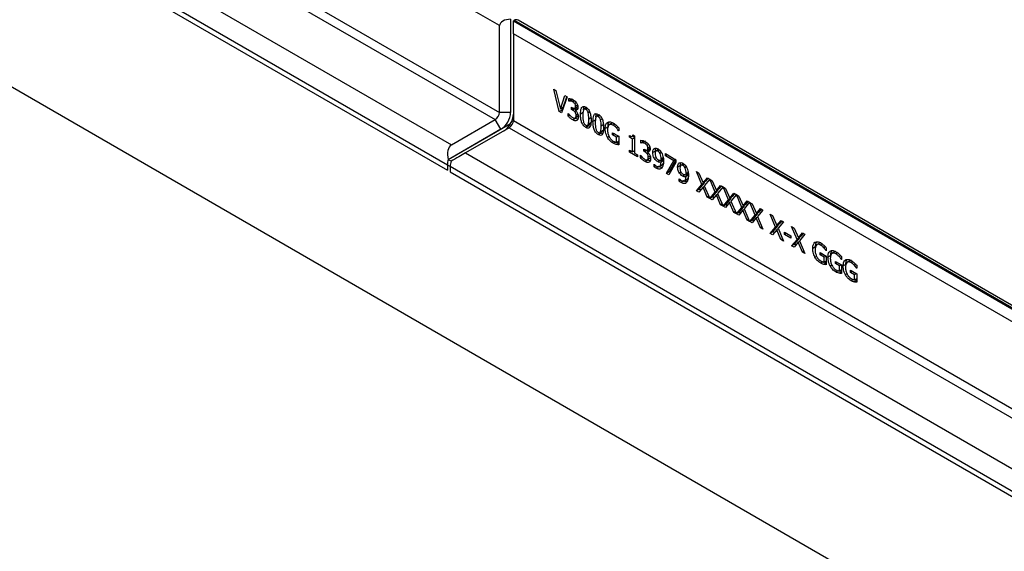
# Model space of a CAD drawing. Units: millimetres. Extents: x 75 to 2081, y 25 to 1460.
# Drawn here: x 1883 to 1946, y 1306 to 1340 of the extents above; entities that cross this region are included whole.
import ezdxf

# ---------------------------------------------------------------- set-up
doc = ezdxf.new("R2010")
doc.units = ezdxf.units.MM
doc.header["$LTSCALE"] = 5
doc.layers.get('0').update_dxf_attribs({"color": 1})
doc.layers.add('13750', color=7, linetype='Continuous')

# ---------------------------------------------------------------- blocks, each defined once
blk = doc.blocks.new('1062945-M_002_ISO_view')
for p, q in [((-29.124, 175.772), (-116.628, 226.287)), ((-116.628, 220.775), (-29.124, 170.26)), ((-116.894, 220.316), (-29.389, 169.801)), ((-118.971, 205.848), (56.038, 104.818)), ((-53.475, 180.491), (-32.173, 168.193)), ((-32.439, 166.918), (-54.062, 179.4)), ((-51.53, 177.606), (-32.439, 166.585)), ((-51.53, 177.606), (-32.439, 166.585)), ((-28.417, 176.18), (-28.417, 170.26)), ((-28.196, 176.103), (-28.24, 176.078)), ((-28.24, 175.261), (-28.24, 176.078)), ((-28.24, 176.078), (59.971, 125.154)), ((60.016, 125.18), (-28.196, 176.103)), ((60.266, 125.205), (-27.946, 176.128)), ((-29.124, 170.26), (-29.124, 175.772)), ((-28.24, 175.261), (-28.24, 169.75)), ((59.264, 124.746), (-28.24, 175.261)), ((-25.677, 171.74), (-25.535, 171.659)), ((-25.321, 170.31), (-25.677, 171.74)), ((-25.535, 171.659), (-25.247, 170.469)), ((-25.247, 170.469), (-24.959, 171.326)), ((-24.818, 171.244), (-25.173, 170.225)), ((-25.07, 170.571), (-24.84, 171.257)), ((-24.959, 171.326), (-24.818, 171.244)), ((-24.724, 170.973), (-24.724, 171.146)), ((-24.547, 171.075), (-24.724, 170.973)), ((-24.715, 170.968), (-24.724, 170.973)), ((-24.538, 171.07), (-24.715, 170.968)), ((-24.435, 171.08), (-24.612, 170.978)), ((-24.538, 171.07), (-24.547, 171.075)), ((-24.353, 170.994), (-24.462, 170.931)), ((-25.145, 170.412), (-25.321, 170.31)), ((-25.173, 170.225), (-25.321, 170.31)), ((-25.07, 170.571), (-25.247, 170.469)), ((-25.145, 170.412), (-25.17, 170.514)), ((-25.114, 170.395), (-25.145, 170.412)), ((-24.536, 170.585), (-24.49, 170.559)), ((-24.536, 170.446), (-24.536, 170.585)), ((-24.401, 170.524), (-24.536, 170.446)), ((-24.475, 170.411), (-24.536, 170.446)), ((-24.299, 170.513), (-24.475, 170.411)), ((-24.348, 170.519), (-24.157, 170.629)), ((-24.237, 170.875), (-24.335, 170.818)), ((-24.146, 170.513), (-24.322, 170.411)), ((-24.322, 170.411), (-24.322, 170.399)), ((-24.24, 170.32), (-24.317, 170.276)), ((-24.227, 170.466), (-24.299, 170.513)), ((-24.156, 170.722), (-24.281, 170.65)), ((-23.567, 170.571), (-23.744, 170.469)), ((-23.532, 170.514), (-23.636, 170.454)), ((-23.387, 170.295), (-23.485, 170.239)), ((-32.173, 168.193), (-29.389, 169.801)), ((-29.036, 169.188), (-29.389, 169.801)), ((-28.417, 170.26), (-29.124, 170.26)), ((-28.24, 169.75), (59.264, 119.235)), ((-24.75, 170.198), (-24.741, 170.192)), ((-24.75, 170.025), (-24.75, 170.198)), ((-24.648, 170.084), (-24.75, 170.025)), ((-24.284, 169.884), (-24.46, 169.782)), ((-24.135, 170.007), (-24.312, 169.905)), ((-24.137, 170.129), (-24.254, 170.062)), ((-23.795, 170.245), (-23.972, 170.143)), ((-23.271, 169.944), (-23.448, 169.842)), ((-23.003, 169.788), (-23.18, 169.686)), ((-22.775, 170.114), (-22.952, 170.012)), ((-22.74, 170.056), (-22.844, 169.996)), ((-22.595, 169.838), (-22.693, 169.781)), ((-28.426, 169.54), (-32.379, 167.258)), ((-29.036, 169.188), (-32.379, 167.258)), ((-28.505, 169.291), (-31.289, 167.683)), ((-28.505, 169.291), (58.999, 118.775)), ((-23.459, 169.409), (-23.636, 169.306)), ((-23.528, 169.43), (-23.352, 169.532)), ((-23.459, 169.409), (-23.507, 169.443)), ((-23.308, 169.59), (-23.485, 169.488)), ((-22.736, 168.973), (-22.56, 169.075)), ((-22.516, 169.133), (-22.692, 169.031)), ((-22.479, 169.487), (-22.656, 169.385)), ((-22.224, 169.341), (-22.401, 169.239)), ((-21.935, 169.597), (-22.156, 169.47)), ((-21.795, 169.522), (-21.908, 169.456)), ((-21.588, 169.332), (-21.689, 169.274)), ((-21.542, 169.104), (-21.554, 169.097)), ((-21.542, 169.09), (-21.554, 169.097)), ((-21.542, 169.281), (-21.542, 169.09)), ((-22.667, 168.951), (-22.844, 168.849)), ((-22.667, 168.951), (-22.715, 168.985)), ((-22.159, 168.734), (-22.262, 168.675)), ((-21.931, 168.973), (-21.542, 168.749)), ((-21.931, 168.834), (-21.931, 168.973)), ((-21.81, 168.904), (-21.931, 168.834)), ((-21.676, 168.686), (-21.931, 168.834)), ((-21.555, 168.756), (-21.676, 168.686)), ((-21.676, 168.356), (-21.676, 168.686)), ((-21.542, 168.433), (-21.676, 168.356)), ((-21.542, 168.749), (-21.542, 168.204)), ((-20.857, 168.679), (-20.857, 168.787)), ((-20.744, 168.744), (-20.857, 168.679)), ((-20.669, 168.57), (-20.857, 168.679)), ((-20.704, 168.726), (-20.579, 168.798)), ((-20.535, 168.648), (-20.669, 168.57)), ((-20.669, 167.749), (-20.669, 168.57)), ((-20.535, 168.697), (-20.644, 168.76)), ((-20.643, 168.834), (-20.535, 168.772)), ((-20.535, 168.772), (-20.535, 167.671)), ((-20.132, 168.322), (-20.132, 168.495)), ((-19.955, 168.424), (-20.132, 168.322)), ((-19.947, 168.419), (-20.123, 168.317)), ((-19.844, 168.429), (-20.02, 168.327)), ((-19.947, 168.419), (-19.955, 168.424)), ((-21.762, 168.378), (-21.895, 168.301)), ((-21.542, 168.316), (-21.699, 168.225)), ((-20.857, 167.857), (-20.669, 167.749)), ((-20.857, 167.733), (-20.857, 167.857)), ((-20.749, 167.795), (-20.857, 167.733)), ((-20.535, 167.826), (-20.669, 167.749)), ((-20.535, 167.751), (-20.6, 167.789)), ((-20.123, 168.317), (-20.132, 168.322)), ((-19.944, 167.935), (-19.898, 167.908)), ((-19.944, 167.795), (-19.944, 167.935)), ((-19.809, 167.873), (-19.944, 167.795)), ((-19.884, 167.76), (-19.944, 167.795)), ((-19.707, 167.862), (-19.884, 167.76)), ((-19.762, 168.343), (-19.871, 168.28)), ((-19.757, 167.868), (-19.566, 167.979)), ((-19.645, 168.224), (-19.743, 168.168)), ((-19.554, 167.862), (-19.731, 167.76)), ((-19.635, 167.815), (-19.707, 167.862)), ((-19.565, 168.071), (-19.689, 167.999)), ((-19.203, 167.808), (-19.38, 167.706)), ((-19.007, 167.912), (-19.19, 167.807)), ((-18.946, 167.862), (-19.046, 167.804)), ((-32.202, 167.156), (-32.379, 167.258)), ((-31.289, 167.683), (5.105, 146.673)), ((-20.347, 167.439), (-20.857, 167.733)), ((-20.535, 167.671), (-20.347, 167.563)), ((-20.347, 167.563), (-20.347, 167.439)), ((-20.159, 167.547), (-20.149, 167.541)), ((-20.159, 167.374), (-20.159, 167.547)), ((-20.056, 167.434), (-20.159, 167.374)), ((-19.692, 167.234), (-19.869, 167.132)), ((-19.731, 167.76), (-19.731, 167.748)), ((-19.649, 167.669), (-19.725, 167.625)), ((-19.543, 167.356), (-19.72, 167.254)), ((-19.545, 167.479), (-19.662, 167.411)), ((-19.166, 167.381), (-19.266, 167.323)), ((-18.923, 167.214), (-19.064, 167.132)), ((-18.822, 167.713), (-18.916, 167.659)), ((-18.67, 167.196), (-18.847, 167.094)), ((-18.669, 167.316), (-18.846, 167.214)), ((-18.709, 167.367), (-18.843, 167.29)), ((-18.574, 167.501), (-18.574, 167.64)), ((-18.574, 167.64), (-17.903, 167.253)), ((-18.454, 167.57), (-18.574, 167.501)), ((-18.036, 167.19), (-18.574, 167.501)), ((-18.507, 166.377), (-18.036, 167.19)), ((-18.331, 166.479), (-17.903, 167.217)), ((-17.915, 167.26), (-18.036, 167.19)), ((-17.903, 167.253), (-17.903, 167.073)), ((-32.439, 166.918), (-32.439, 166.585)), ((-32.262, 166.816), (-32.439, 166.918)), ((-32.262, 166.816), (-32.262, 166.483)), ((4.373, 145.667), (-32.262, 166.816)), ((-19.286, 166.966), (-19.279, 166.962)), ((-19.286, 166.812), (-19.286, 166.966)), ((-19.177, 166.875), (-19.286, 166.812)), ((-18.99, 166.828), (-19.167, 166.726)), ((-18.973, 166.816), (-18.752, 166.943)), ((-17.903, 167.073), (-18.357, 166.29)), ((-17.619, 166.894), (-17.796, 166.792)), ((-17.423, 166.998), (-17.606, 166.892)), ((-17.361, 166.947), (-17.462, 166.889)), ((-17.238, 166.799), (-17.331, 166.745)), ((-32.262, 166.483), (3.725, 145.708)), ((-32.262, 166.483), (3.725, 145.708)), ((-18.331, 166.479), (-18.507, 166.377)), ((-18.357, 166.29), (-18.507, 166.377)), ((-18.268, 166.443), (-18.331, 166.479)), ((-17.702, 166.051), (-17.695, 166.047)), ((-17.702, 165.898), (-17.702, 166.051)), ((-17.593, 165.96), (-17.702, 165.898)), ((-17.582, 166.466), (-17.682, 166.408)), ((-17.406, 165.914), (-17.582, 165.812)), ((-17.339, 166.299), (-17.48, 166.218)), ((-17.389, 165.901), (-17.168, 166.029)), ((-17.085, 166.281), (-17.262, 166.179)), ((-17.085, 166.401), (-17.261, 166.299)), ((-17.125, 166.453), (-17.259, 166.375)), ((-16.601, 166.501), (-16.439, 166.408)), ((-16.257, 165.685), (-16.601, 166.501)), ((-16.439, 166.408), (-16.175, 165.782)), ((-16.175, 165.782), (-15.907, 166.1)), ((-15.755, 166.013), (-16.099, 165.603)), ((-15.998, 165.884), (-15.846, 166.065)), ((-15.907, 166.1), (-15.755, 166.013)), ((-15.753, 166.012), (-15.593, 165.919)), ((-15.411, 165.197), (-15.753, 166.012)), ((-15.593, 165.919), (-15.329, 165.294)), ((-16.601, 165.276), (-16.257, 165.685)), ((-16.424, 165.378), (-16.601, 165.276)), ((-16.181, 165.507), (-16.449, 165.188)), ((-16.424, 165.378), (-16.08, 165.787)), ((-16.333, 165.326), (-16.424, 165.378)), ((-16.08, 165.787), (-16.257, 165.685)), ((-16.083, 165.563), (-16.181, 165.507)), ((-15.916, 164.881), (-16.181, 165.507)), ((-15.998, 165.884), (-16.175, 165.782)), ((-16.099, 165.603), (-15.755, 164.788)), ((-16.08, 165.787), (-16.097, 165.827)), ((-15.577, 164.888), (-15.234, 165.299)), ((-15.234, 165.299), (-15.411, 165.197)), ((-15.329, 165.294), (-15.061, 165.612)), ((-15.152, 165.396), (-15.329, 165.294)), ((-14.909, 165.524), (-15.254, 165.115)), ((-15.234, 165.299), (-15.251, 165.339)), ((-15.152, 165.396), (-15, 165.577)), ((-15.061, 165.612), (-14.909, 165.524)), ((-14.907, 165.523), (-14.748, 165.431)), ((-14.565, 164.709), (-14.907, 165.523)), ((-14.748, 165.431), (-14.483, 164.806)), ((-16.449, 165.188), (-16.601, 165.276)), ((-15.818, 164.938), (-15.916, 164.881)), ((-15.755, 164.788), (-15.916, 164.881)), ((-15.754, 164.786), (-15.411, 165.197)), ((-15.577, 164.888), (-15.754, 164.786)), ((-15.603, 164.7), (-15.754, 164.786)), ((-15.335, 165.018), (-15.603, 164.7)), ((-15.488, 164.837), (-15.577, 164.888)), ((-15.237, 165.075), (-15.335, 165.018)), ((-15.071, 164.393), (-15.335, 165.018)), ((-15.254, 165.115), (-14.909, 164.299)), ((-14.908, 164.297), (-14.565, 164.709)), ((-14.731, 164.399), (-14.388, 164.811)), ((-14.388, 164.811), (-14.565, 164.709)), ((-14.483, 164.806), (-14.215, 165.124)), ((-14.306, 164.908), (-14.483, 164.806)), ((-14.063, 165.036), (-14.408, 164.627)), ((-14.388, 164.811), (-14.405, 164.851)), ((-14.306, 164.908), (-14.154, 165.089)), ((-14.215, 165.124), (-14.063, 165.036)), ((-14.061, 165.035), (-13.902, 164.943)), ((-13.719, 164.221), (-14.061, 165.035)), ((-13.902, 164.943), (-13.637, 164.317)), ((-14.972, 164.449), (-15.071, 164.393)), ((-14.909, 164.299), (-15.071, 164.393)), ((-14.731, 164.399), (-14.908, 164.297)), ((-14.757, 164.212), (-14.908, 164.297)), ((-14.489, 164.53), (-14.757, 164.212)), ((-14.642, 164.349), (-14.731, 164.399)), ((-14.391, 164.587), (-14.489, 164.53)), ((-14.225, 163.904), (-14.489, 164.53)), ((-14.408, 164.627), (-14.063, 163.811)), ((-14.062, 163.809), (-13.719, 164.221)), ((-13.643, 164.042), (-13.911, 163.723)), ((-13.886, 163.911), (-13.542, 164.323)), ((-13.542, 164.323), (-13.719, 164.221)), ((-13.545, 164.099), (-13.643, 164.042)), ((-13.379, 163.416), (-13.643, 164.042)), ((-13.637, 164.317), (-13.37, 164.636)), ((-13.461, 164.419), (-13.637, 164.317)), ((-13.217, 164.548), (-13.562, 164.139)), ((-13.562, 164.139), (-13.217, 163.323)), ((-13.542, 164.323), (-13.559, 164.363)), ((-13.461, 164.419), (-13.308, 164.6)), ((-13.37, 164.636), (-13.217, 164.548)), ((-13.216, 164.547), (-13.056, 164.454)), ((-12.873, 163.732), (-13.216, 164.547)), ((-13.056, 164.454), (-12.792, 163.829)), ((-12.792, 163.829), (-12.524, 164.147)), ((-12.372, 164.059), (-12.716, 163.65)), ((-12.615, 163.931), (-12.463, 164.112)), ((-12.524, 164.147), (-12.372, 164.059)), ((-14.127, 163.961), (-14.225, 163.904)), ((-14.063, 163.811), (-14.225, 163.904)), ((-13.886, 163.911), (-14.062, 163.809)), ((-13.911, 163.723), (-14.062, 163.809)), ((-13.796, 163.86), (-13.886, 163.911)), ((-13.281, 163.473), (-13.379, 163.416)), ((-13.217, 163.323), (-13.379, 163.416)), ((-13.216, 163.321), (-12.873, 163.732)), ((-13.04, 163.423), (-13.216, 163.321)), ((-12.797, 163.554), (-13.065, 163.235)), ((-13.04, 163.423), (-12.696, 163.834)), ((-12.95, 163.372), (-13.04, 163.423)), ((-12.696, 163.834), (-12.873, 163.732)), ((-12.699, 163.61), (-12.797, 163.554)), ((-12.533, 162.928), (-12.797, 163.554)), ((-12.615, 163.931), (-12.792, 163.829)), ((-12.716, 163.65), (-12.372, 162.835)), ((-12.696, 163.834), (-12.713, 163.874)), ((-11.915, 163.796), (-11.754, 163.703)), ((-11.571, 162.98), (-11.915, 163.796)), ((-11.754, 163.703), (-11.489, 163.077)), ((-13.065, 163.235), (-13.216, 163.321)), ((-12.435, 162.985), (-12.533, 162.928)), ((-12.372, 162.835), (-12.533, 162.928)), ((-11.915, 162.571), (-11.571, 162.98)), ((-11.495, 162.802), (-11.763, 162.483)), ((-11.738, 162.673), (-11.394, 163.082)), ((-11.394, 163.082), (-11.571, 162.98)), ((-11.397, 162.858), (-11.495, 162.802)), ((-11.231, 162.176), (-11.495, 162.802)), ((-11.489, 163.077), (-11.221, 163.395)), ((-11.312, 163.179), (-11.489, 163.077)), ((-11.069, 163.308), (-11.414, 162.898)), ((-11.414, 162.898), (-11.069, 162.083)), ((-11.394, 163.082), (-11.411, 163.122)), ((-11.312, 163.179), (-11.16, 163.36)), ((-11.221, 163.395), (-11.069, 163.308)), ((-10.546, 163.005), (-10.384, 162.912)), ((-10.201, 162.19), (-10.546, 163.005)), ((-10.384, 162.912), (-10.12, 162.287)), ((-11.738, 162.673), (-11.915, 162.571)), ((-11.763, 162.483), (-11.915, 162.571)), ((-11.647, 162.621), (-11.738, 162.673)), ((-11.133, 162.233), (-11.231, 162.176)), ((-11.069, 162.083), (-11.231, 162.176)), ((-11.002, 162.509), (-11.002, 162.649)), ((-11.002, 162.649), (-10.599, 162.416)), ((-10.881, 162.579), (-11.002, 162.509)), ((-10.599, 162.277), (-11.002, 162.509)), ((-10.599, 162.416), (-10.599, 162.277)), ((-10.546, 161.781), (-10.201, 162.19)), ((-10.369, 161.883), (-10.025, 162.292)), ((-10.025, 162.292), (-10.201, 162.19)), ((-10.12, 162.287), (-9.852, 162.605)), ((-9.943, 162.389), (-10.12, 162.287)), ((-9.7, 162.517), (-10.044, 162.108)), ((-10.025, 162.292), (-10.041, 162.332)), ((-9.943, 162.389), (-9.791, 162.57)), ((-9.852, 162.605), (-9.7, 162.517)), ((-10.369, 161.883), (-10.546, 161.781)), ((-10.394, 161.693), (-10.546, 161.781)), ((-10.126, 162.011), (-10.394, 161.693)), ((-10.278, 161.83), (-10.369, 161.883)), ((-10.027, 162.068), (-10.126, 162.011)), ((-9.861, 161.385), (-10.126, 162.011)), ((-10.044, 162.108), (-9.7, 161.292)), ((-9.026, 161.722), (-9.203, 161.62)), ((-8.737, 161.978), (-8.958, 161.851)), ((-8.598, 161.903), (-8.711, 161.837)), ((-8.39, 161.713), (-8.491, 161.655)), ((-8.344, 161.663), (-8.344, 161.471)), ((-9.763, 161.442), (-9.861, 161.385)), ((-9.7, 161.292), (-9.861, 161.385)), ((-8.961, 161.115), (-9.064, 161.056)), ((-8.733, 161.354), (-8.344, 161.13)), ((-8.733, 161.215), (-8.733, 161.354)), ((-8.612, 161.285), (-8.733, 161.215)), ((-8.478, 161.068), (-8.733, 161.215)), ((-8.357, 161.137), (-8.478, 161.068)), ((-8.478, 160.737), (-8.478, 161.068)), ((-8.344, 161.485), (-8.356, 161.478)), ((-8.344, 161.471), (-8.356, 161.478)), ((-8.344, 161.13), (-8.344, 160.585)), ((-8.06, 161.164), (-8.236, 161.062)), ((-7.77, 161.42), (-7.991, 161.293)), ((-7.631, 161.345), (-7.744, 161.279)), ((-7.424, 161.155), (-7.524, 161.097)), ((-7.377, 160.927), (-7.389, 160.92)), ((-7.377, 160.913), (-7.389, 160.92)), ((-7.377, 161.104), (-7.377, 160.913)), ((-8.564, 160.759), (-8.697, 160.682)), ((-8.344, 160.697), (-8.501, 160.606)), ((-8.344, 160.814), (-8.478, 160.737)), ((-7.995, 160.557), (-8.098, 160.498)), ((-7.766, 160.796), (-7.377, 160.572)), ((-7.766, 160.657), (-7.766, 160.796)), ((-7.646, 160.727), (-7.766, 160.657)), ((-7.511, 160.509), (-7.766, 160.657)), ((-7.39, 160.579), (-7.511, 160.509)), ((-7.511, 160.179), (-7.511, 160.509)), ((-7.377, 160.572), (-7.377, 160.027)), ((-7.093, 160.606), (-7.27, 160.504)), ((-6.803, 160.862), (-7.024, 160.734)), ((-6.664, 160.787), (-6.777, 160.721)), ((-6.457, 160.597), (-6.558, 160.539)), ((-6.41, 160.369), (-6.423, 160.362)), ((-6.41, 160.355), (-6.423, 160.362)), ((-6.41, 160.546), (-6.41, 160.355)), ((-7.598, 160.201), (-7.731, 160.124)), ((-7.377, 160.139), (-7.534, 160.048)), ((-7.377, 160.256), (-7.511, 160.179)), ((-7.028, 159.999), (-7.131, 159.94)), ((-6.8, 160.238), (-6.41, 160.013)), ((-6.8, 160.099), (-6.8, 160.238)), ((-6.679, 160.168), (-6.8, 160.099)), ((-6.545, 159.951), (-6.8, 160.099)), ((-6.424, 160.021), (-6.545, 159.951)), ((-6.545, 159.621), (-6.545, 159.951)), ((-6.41, 159.698), (-6.545, 159.621)), ((-6.41, 160.013), (-6.41, 159.469)), ((-6.631, 159.643), (-6.764, 159.566)), ((-6.41, 159.581), (-6.568, 159.49))]:
    blk.add_line(p, q)
for centre, radius, start, end in [((-28.049, 175.899), 0.251, 65.69288, 125.61758), ((-29.7, 170.286), 0.576, 302.60548, 357.39452), ((-29.76, 170.321), 1.345, 302.60548, 357.39452), ((-29.583, 170.219), 1.345, 302.60548, 357.39452), ((-28.816, 169.776), 0.576, 302.60548, 357.39452), ((-31.344, 166.901), 1.095, 160.9706, 179.1493), ((-31.167, 166.799), 1.095, 160.9706, 179.1493)]:
    blk.add_arc(centre, radius, start, end)
for centre, major_axis, ratio, start_param, end_param in [((-28.417, 175.772), (0.707, 0), 0.577382, 1.570796, 3.141593), ((-31.555, 167.122), (-0.619, 1.072), 0.577335, 6.283145, 7.41103), ((-31.908, 167.326), (0.875, 0.505), 0.00007, 0.785358, 1.913243)]:
    blk.add_ellipse(centre, major_axis=major_axis, ratio=ratio, start_param=start_param, end_param=end_param)
for points, knots in [([(-24.724, 171.146), (-24.674, 171.14), (-24.585, 171.131), (-24.49, 171.083), (-24.448, 171.062)], [0, 0, 0, 0, 0.559756, 1, 1, 1, 1]), ([(-24.612, 170.978), (-24.632, 170.978), (-24.668, 170.979), (-24.701, 170.972), (-24.715, 170.968)], [0, 0, 0, 0, 0.559838, 1, 1, 1, 1]), ([(-24.462, 170.931), (-24.491, 170.945), (-24.543, 170.969), (-24.591, 170.975), (-24.612, 170.978)], [0, 0, 0, 0, 0.559507, 1, 1, 1, 1]), ([(-24.335, 170.818), (-24.357, 170.845), (-24.398, 170.892), (-24.443, 170.919), (-24.462, 170.931)], [0, 0, 0, 0, 0.5582536, 1, 1, 1, 1]), ([(-24.448, 171.062), (-24.404, 171.035), (-24.325, 170.986), (-24.257, 170.901), (-24.227, 170.864)], [0, 0, 0, 0, 0.5603819, 1, 1, 1, 1]), ([(-24.49, 170.559), (-24.461, 170.544), (-24.402, 170.515), (-24.328, 170.521), (-24.285, 170.572), (-24.282, 170.624), (-24.281, 170.65)], [0, 0, 0, 0, 0.2806522, 0.5600852, 0.7795984, 1, 1, 1, 1]), ([(-24.317, 170.276), (-24.345, 170.307), (-24.395, 170.364), (-24.451, 170.397), (-24.475, 170.411)], [0, 0, 0, 0, 0.55775, 1, 1, 1, 1]), ([(-24.281, 170.65), (-24.283, 170.681), (-24.288, 170.737), (-24.321, 170.794), (-24.335, 170.818)], [0, 0, 0, 0, 0.559431, 1, 1, 1, 1]), ([(-24.133, 170.58), (-24.136, 170.546), (-24.142, 170.478), (-24.192, 170.423), (-24.253, 170.397), (-24.299, 170.406), (-24.322, 170.411)], [0, 0, 0, 0, 0.279744, 0.559509, 0.779822, 1, 1, 1, 1]), ([(-24.322, 170.399), (-24.293, 170.374), (-24.241, 170.328), (-24.199, 170.265), (-24.18, 170.237)], [0, 0, 0, 0, 0.5603845, 1, 1, 1, 1]), ([(-24.227, 170.864), (-24.211, 170.839), (-24.178, 170.788), (-24.14, 170.687), (-24.136, 170.621), (-24.133, 170.58)], [0, 0, 0, 0, 0.280384, 0.560618, 1, 1, 1, 1]), ([(-23.972, 170.143), (-23.97, 170.213), (-23.967, 170.353), (-23.936, 170.511), (-23.88, 170.606), (-23.814, 170.644), (-23.728, 170.64), (-23.667, 170.609), (-23.636, 170.593)], [0, 0, 0, 0, 0.250453, 0.50046, 0.625476, 0.750246, 0.874989, 1, 1, 1, 1]), ([(-23.788, 170.412), (-23.801, 170.35), (-23.824, 170.24), (-23.824, 170.113), (-23.824, 170.058)], [0, 0, 0, 0, 0.559152, 1, 1, 1, 1]), ([(-23.636, 170.454), (-23.655, 170.463), (-23.693, 170.482), (-23.754, 170.475), (-23.775, 170.436), (-23.788, 170.412)], [0, 0, 0, 0, 0.2807823, 0.560687, 1, 1, 1, 1]), ([(-23.787, 170.414), (-23.786, 170.426), (-23.783, 170.508), (-23.761, 170.576), (-23.743, 170.634)], [0, 0, 0, 0, 0.155154, 1, 1, 1, 1]), ([(-23.636, 170.593), (-23.605, 170.573), (-23.544, 170.534), (-23.459, 170.439), (-23.393, 170.324), (-23.338, 170.165), (-23.305, 169.972), (-23.302, 169.828), (-23.3, 169.757)], [0, 0, 0, 0, 0.124994, 0.24971, 0.374492, 0.499556, 0.749553, 1, 1, 1, 1]), ([(-23.485, 170.239), (-23.493, 170.263), (-23.508, 170.311), (-23.546, 170.377), (-23.592, 170.425), (-23.621, 170.444), (-23.636, 170.454)], [0, 0, 0, 0, 0.28026, 0.559823, 0.779785, 1, 1, 1, 1]), ([(-24.46, 169.782), (-24.517, 169.819), (-24.617, 169.885), (-24.71, 169.982), (-24.75, 170.025)], [0, 0, 0, 0, 0.5598303, 1, 1, 1, 1]), ([(-24.741, 170.192), (-24.694, 170.132), (-24.61, 170.025), (-24.514, 169.958), (-24.471, 169.928)], [0, 0, 0, 0, 0.5602024, 1, 1, 1, 1]), ([(-24.471, 169.928), (-24.438, 169.911), (-24.378, 169.882), (-24.332, 169.898), (-24.312, 169.905)], [0, 0, 0, 0, 0.560989, 1, 1, 1, 1]), ([(-24.2, 169.746), (-24.243, 169.733), (-24.321, 169.71), (-24.418, 169.76), (-24.46, 169.782)], [0, 0, 0, 0, 0.558086, 1, 1, 1, 1]), ([(-24.254, 170.062), (-24.255, 170.101), (-24.258, 170.171), (-24.299, 170.244), (-24.317, 170.276)], [0, 0, 0, 0, 0.5611317, 1, 1, 1, 1]), ([(-24.312, 169.905), (-24.292, 169.925), (-24.256, 169.962), (-24.254, 170.031), (-24.254, 170.062)], [0, 0, 0, 0, 0.558571, 1, 1, 1, 1]), ([(-24.132, 169.835), (-24.141, 169.833), (-24.185, 169.825), (-24.24, 169.858), (-24.284, 169.884)], [0, 0, 0, 0, 0.200904, 1, 1, 1, 1]), ([(-24.106, 169.968), (-24.111, 169.913), (-24.119, 169.815), (-24.175, 169.767), (-24.2, 169.746)], [0, 0, 0, 0, 0.559368, 1, 1, 1, 1]), ([(-24.18, 170.237), (-24.155, 170.185), (-24.111, 170.092), (-24.107, 170.006), (-24.106, 169.968)], [0, 0, 0, 0, 0.558193, 1, 1, 1, 1]), ([(-23.636, 169.306), (-23.667, 169.326), (-23.728, 169.366), (-23.814, 169.46), (-23.879, 169.575), (-23.935, 169.734), (-23.967, 169.928), (-23.97, 170.071), (-23.972, 170.143)], [0, 0, 0, 0, 0.125005, 0.249779, 0.374549, 0.499588, 0.74956, 1, 1, 1, 1]), ([(-23.824, 170.058), (-23.825, 169.988), (-23.826, 169.863), (-23.8, 169.727), (-23.789, 169.667)], [0, 0, 0, 0, 0.560659, 1, 1, 1, 1]), ([(-23.3, 169.757), (-23.302, 169.687), (-23.305, 169.547), (-23.336, 169.389), (-23.392, 169.294), (-23.458, 169.255), (-23.544, 169.259), (-23.605, 169.291), (-23.636, 169.306)], [0, 0, 0, 0, 0.250445, 0.500431, 0.625475, 0.750239, 0.874987, 1, 1, 1, 1]), ([(-23.448, 169.842), (-23.448, 169.913), (-23.447, 170.04), (-23.474, 170.178), (-23.485, 170.239)], [0, 0, 0, 0, 0.560577, 1, 1, 1, 1]), ([(-23.485, 169.488), (-23.471, 169.55), (-23.448, 169.66), (-23.448, 169.786), (-23.448, 169.842)], [0, 0, 0, 0, 0.559247, 1, 1, 1, 1]), ([(-23.18, 169.686), (-23.178, 169.756), (-23.175, 169.895), (-23.144, 170.054), (-23.088, 170.149), (-23.022, 170.187), (-22.936, 170.183), (-22.875, 170.152), (-22.844, 170.136)], [0, 0, 0, 0, 0.250453, 0.50046, 0.625476, 0.750246, 0.874989, 1, 1, 1, 1]), ([(-22.844, 168.849), (-22.875, 168.869), (-22.936, 168.909), (-23.022, 169.003), (-23.087, 169.118), (-23.143, 169.277), (-23.175, 169.471), (-23.178, 169.614), (-23.18, 169.686)], [0, 0, 0, 0, 0.125005, 0.249779, 0.374549, 0.499588, 0.74956, 1, 1, 1, 1]), ([(-22.996, 169.955), (-23.009, 169.893), (-23.032, 169.783), (-23.032, 169.656), (-23.032, 169.6)], [0, 0, 0, 0, 0.5591522, 1, 1, 1, 1]), ([(-22.844, 169.996), (-22.863, 170.006), (-22.901, 170.025), (-22.962, 170.018), (-22.983, 169.979), (-22.996, 169.955)], [0, 0, 0, 0, 0.280782, 0.560687, 1, 1, 1, 1]), ([(-22.995, 169.956), (-22.994, 169.969), (-22.991, 170.051), (-22.969, 170.119), (-22.951, 170.177)], [0, 0, 0, 0, 0.1551537, 1, 1, 1, 1]), ([(-22.844, 170.136), (-22.813, 170.116), (-22.752, 170.077), (-22.667, 169.982), (-22.601, 169.867), (-22.546, 169.708), (-22.513, 169.514), (-22.51, 169.371), (-22.508, 169.3)], [0, 0, 0, 0, 0.124994, 0.24971, 0.374492, 0.499556, 0.749553, 1, 1, 1, 1]), ([(-22.693, 169.781), (-22.701, 169.806), (-22.716, 169.854), (-22.754, 169.92), (-22.8, 169.968), (-22.829, 169.987), (-22.844, 169.996)], [0, 0, 0, 0, 0.28026, 0.559823, 0.779785, 1, 1, 1, 1]), ([(-22.656, 169.385), (-22.656, 169.456), (-22.655, 169.582), (-22.682, 169.721), (-22.693, 169.781)], [0, 0, 0, 0, 0.560577, 1, 1, 1, 1]), ([(-22.261, 169.63), (-22.2, 169.65), (-22.09, 169.686), (-21.952, 169.617), (-21.891, 169.586)], [0, 0, 0, 0, 0.558387, 1, 1, 1, 1]), ([(-23.789, 169.667), (-23.781, 169.642), (-23.766, 169.592), (-23.728, 169.524), (-23.681, 169.475), (-23.651, 169.456), (-23.636, 169.446)], [0, 0, 0, 0, 0.280269, 0.559706, 0.779632, 1, 1, 1, 1]), ([(-23.636, 169.446), (-23.617, 169.437), (-23.579, 169.418), (-23.518, 169.424), (-23.497, 169.464), (-23.485, 169.488)], [0, 0, 0, 0, 0.28091, 0.56068, 1, 1, 1, 1]), ([(-23.353, 169.368), (-23.358, 169.368), (-23.391, 169.369), (-23.428, 169.39), (-23.459, 169.409)], [0, 0, 0, 0, 0.152594, 1, 1, 1, 1]), ([(-23.032, 169.6), (-23.033, 169.531), (-23.034, 169.406), (-23.008, 169.269), (-22.997, 169.209)], [0, 0, 0, 0, 0.560659, 1, 1, 1, 1]), ([(-22.997, 169.209), (-22.989, 169.184), (-22.974, 169.135), (-22.936, 169.067), (-22.889, 169.018), (-22.859, 168.998), (-22.844, 168.989)], [0, 0, 0, 0, 0.280269, 0.559706, 0.779632, 1, 1, 1, 1]), ([(-22.508, 169.3), (-22.51, 169.23), (-22.513, 169.09), (-22.544, 168.932), (-22.6, 168.837), (-22.666, 168.798), (-22.752, 168.802), (-22.813, 168.833), (-22.844, 168.849)], [0, 0, 0, 0, 0.250445, 0.500431, 0.625475, 0.750239, 0.874987, 1, 1, 1, 1]), ([(-22.692, 169.031), (-22.679, 169.092), (-22.656, 169.202), (-22.656, 169.329), (-22.656, 169.385)], [0, 0, 0, 0, 0.559247, 1, 1, 1, 1]), ([(-22.401, 169.239), (-22.396, 169.333), (-22.386, 169.501), (-22.299, 169.59), (-22.261, 169.63)], [0, 0, 0, 0, 0.560185, 1, 1, 1, 1]), ([(-22.262, 168.675), (-22.309, 168.785), (-22.393, 168.981), (-22.399, 169.16), (-22.401, 169.239)], [0, 0, 0, 0, 0.557972, 1, 1, 1, 1]), ([(-21.908, 169.456), (-21.967, 169.481), (-22.083, 169.529), (-22.23, 169.423), (-22.244, 169.259), (-22.253, 169.159)], [0, 0, 0, 0, 0.2797485, 0.5599918, 1, 1, 1, 1]), ([(-22.253, 169.159), (-22.251, 169.08), (-22.246, 168.941), (-22.183, 168.79), (-22.155, 168.723)], [0, 0, 0, 0, 0.560609, 1, 1, 1, 1]), ([(-22.224, 169.341), (-22.222, 169.438), (-22.219, 169.563), (-22.161, 169.631), (-22.148, 169.646)], [0, 0, 0, 0, 0.780978, 1, 1, 1, 1]), ([(-21.894, 169.603), (-21.895, 169.603), (-21.92, 169.611), (-21.935, 169.591), (-21.949, 169.571)], [0, 0, 0, 0, 0.050128, 1, 1, 1, 1]), ([(-21.689, 169.274), (-21.728, 169.315), (-21.799, 169.388), (-21.875, 169.435), (-21.908, 169.456)], [0, 0, 0, 0, 0.559788, 1, 1, 1, 1]), ([(-21.891, 169.586), (-21.854, 169.562), (-21.787, 169.52), (-21.722, 169.464), (-21.693, 169.439)], [0, 0, 0, 0, 0.559879, 1, 1, 1, 1]), ([(-21.693, 169.439), (-21.664, 169.411), (-21.613, 169.36), (-21.563, 169.306), (-21.542, 169.281)], [0, 0, 0, 0, 0.559911, 1, 1, 1, 1]), ([(-21.554, 169.097), (-21.577, 169.132), (-21.619, 169.196), (-21.667, 169.25), (-21.689, 169.274)], [0, 0, 0, 0, 0.559932, 1, 1, 1, 1]), ([(-22.844, 168.989), (-22.825, 168.979), (-22.787, 168.96), (-22.726, 168.967), (-22.705, 169.007), (-22.692, 169.031)], [0, 0, 0, 0, 0.28091, 0.56068, 1, 1, 1, 1]), ([(-22.561, 168.911), (-22.566, 168.911), (-22.598, 168.911), (-22.636, 168.933), (-22.667, 168.951)], [0, 0, 0, 0, 0.152594, 1, 1, 1, 1]), ([(-21.895, 168.301), (-21.972, 168.352), (-22.11, 168.443), (-22.216, 168.604), (-22.262, 168.675)], [0, 0, 0, 0, 0.560262, 1, 1, 1, 1]), ([(-22.155, 168.723), (-22.114, 168.656), (-22.04, 168.536), (-21.941, 168.471), (-21.897, 168.442)], [0, 0, 0, 0, 0.5583994, 1, 1, 1, 1]), ([(-21.897, 168.442), (-21.855, 168.419), (-21.779, 168.377), (-21.707, 168.362), (-21.676, 168.356)], [0, 0, 0, 0, 0.560407, 1, 1, 1, 1]), ([(-20.857, 168.787), (-20.806, 168.759), (-20.743, 168.725), (-20.68, 168.736), (-20.652, 168.768), (-20.646, 168.808), (-20.643, 168.834)], [0, 0, 0, 0, 0.499314, 0.624536, 0.74983, 1, 1, 1, 1]), ([(-20.132, 168.495), (-20.082, 168.49), (-19.994, 168.48), (-19.899, 168.432), (-19.857, 168.411)], [0, 0, 0, 0, 0.559756, 1, 1, 1, 1]), ([(-21.699, 168.225), (-21.735, 168.233), (-21.799, 168.249), (-21.866, 168.285), (-21.895, 168.301)], [0, 0, 0, 0, 0.56002, 1, 1, 1, 1]), ([(-21.542, 168.204), (-21.57, 168.206), (-21.622, 168.209), (-21.675, 168.22), (-21.699, 168.225)], [0, 0, 0, 0, 0.560065, 1, 1, 1, 1]), ([(-21.542, 168.333), (-21.571, 168.339), (-21.607, 168.346), (-21.644, 168.366), (-21.651, 168.37)], [0, 0, 0, 0, 0.8148255, 1, 1, 1, 1]), ([(-20.02, 168.327), (-20.041, 168.328), (-20.077, 168.329), (-20.109, 168.321), (-20.123, 168.317)], [0, 0, 0, 0, 0.559838, 1, 1, 1, 1]), ([(-19.871, 168.28), (-19.9, 168.294), (-19.951, 168.318), (-19.999, 168.325), (-20.02, 168.327)], [0, 0, 0, 0, 0.5595067, 1, 1, 1, 1]), ([(-19.898, 167.908), (-19.869, 167.894), (-19.81, 167.864), (-19.736, 167.87), (-19.693, 167.922), (-19.69, 167.973), (-19.689, 167.999)], [0, 0, 0, 0, 0.280652, 0.560085, 0.779598, 1, 1, 1, 1]), ([(-19.743, 168.168), (-19.766, 168.194), (-19.806, 168.241), (-19.851, 168.268), (-19.871, 168.28)], [0, 0, 0, 0, 0.558254, 1, 1, 1, 1]), ([(-19.857, 168.411), (-19.812, 168.384), (-19.733, 168.335), (-19.665, 168.251), (-19.635, 168.213)], [0, 0, 0, 0, 0.560382, 1, 1, 1, 1]), ([(-19.689, 167.999), (-19.691, 168.031), (-19.696, 168.087), (-19.729, 168.143), (-19.743, 168.168)], [0, 0, 0, 0, 0.559431, 1, 1, 1, 1]), ([(-19.541, 167.929), (-19.544, 167.895), (-19.55, 167.827), (-19.601, 167.772), (-19.661, 167.746), (-19.708, 167.755), (-19.731, 167.76)], [0, 0, 0, 0, 0.2797445, 0.5595087, 0.779822, 1, 1, 1, 1]), ([(-19.635, 168.213), (-19.619, 168.188), (-19.586, 168.137), (-19.548, 168.036), (-19.544, 167.97), (-19.541, 167.929)], [0, 0, 0, 0, 0.280384, 0.560618, 1, 1, 1, 1]), ([(-19.38, 167.706), (-19.375, 167.768), (-19.367, 167.879), (-19.307, 167.936), (-19.281, 167.962)], [0, 0, 0, 0, 0.559694, 1, 1, 1, 1]), ([(-19.281, 167.962), (-19.242, 167.976), (-19.173, 168.002), (-19.084, 167.961), (-19.045, 167.943)], [0, 0, 0, 0, 0.559016, 1, 1, 1, 1]), ([(-19.046, 167.804), (-19.068, 167.815), (-19.111, 167.836), (-19.168, 167.826), (-19.224, 167.768), (-19.229, 167.685), (-19.232, 167.627)], [0, 0, 0, 0, 0.187094, 0.373829, 0.560884, 1, 1, 1, 1]), ([(-19.203, 167.808), (-19.202, 167.874), (-19.201, 167.944), (-19.169, 167.983), (-19.167, 167.985)], [0, 0, 0, 0, 0.933956, 1, 1, 1, 1]), ([(-18.916, 167.659), (-18.936, 167.694), (-18.973, 167.756), (-19.024, 167.789), (-19.046, 167.804)], [0, 0, 0, 0, 0.558938, 1, 1, 1, 1]), ([(-19.045, 167.943), (-18.995, 167.909), (-18.906, 167.848), (-18.839, 167.742), (-18.81, 167.696)], [0, 0, 0, 0, 0.559632, 1, 1, 1, 1]), ([(-19.869, 167.132), (-19.925, 167.168), (-20.025, 167.234), (-20.118, 167.331), (-20.159, 167.374)], [0, 0, 0, 0, 0.55983, 1, 1, 1, 1]), ([(-20.149, 167.541), (-20.102, 167.481), (-20.019, 167.374), (-19.922, 167.307), (-19.879, 167.277)], [0, 0, 0, 0, 0.560202, 1, 1, 1, 1]), ([(-19.725, 167.625), (-19.753, 167.657), (-19.804, 167.713), (-19.859, 167.746), (-19.884, 167.76)], [0, 0, 0, 0, 0.55775, 1, 1, 1, 1]), ([(-19.879, 167.277), (-19.846, 167.261), (-19.787, 167.231), (-19.74, 167.247), (-19.72, 167.254)], [0, 0, 0, 0, 0.560989, 1, 1, 1, 1]), ([(-19.731, 167.748), (-19.701, 167.723), (-19.649, 167.677), (-19.607, 167.614), (-19.588, 167.587)], [0, 0, 0, 0, 0.5603845, 1, 1, 1, 1]), ([(-19.662, 167.411), (-19.663, 167.45), (-19.666, 167.521), (-19.707, 167.593), (-19.725, 167.625)], [0, 0, 0, 0, 0.561132, 1, 1, 1, 1]), ([(-19.72, 167.254), (-19.7, 167.275), (-19.665, 167.312), (-19.663, 167.381), (-19.662, 167.411)], [0, 0, 0, 0, 0.558571, 1, 1, 1, 1]), ([(-19.54, 167.184), (-19.549, 167.183), (-19.593, 167.175), (-19.648, 167.207), (-19.692, 167.234)], [0, 0, 0, 0, 0.200904, 1, 1, 1, 1]), ([(-19.514, 167.317), (-19.519, 167.262), (-19.528, 167.164), (-19.584, 167.116), (-19.608, 167.095)], [0, 0, 0, 0, 0.5593683, 1, 1, 1, 1]), ([(-19.588, 167.587), (-19.563, 167.535), (-19.519, 167.441), (-19.516, 167.355), (-19.514, 167.317)], [0, 0, 0, 0, 0.558193, 1, 1, 1, 1]), ([(-19.266, 167.323), (-19.287, 167.358), (-19.329, 167.428), (-19.373, 167.564), (-19.377, 167.652), (-19.38, 167.706)], [0, 0, 0, 0, 0.279943, 0.560038, 1, 1, 1, 1]), ([(-19.064, 167.132), (-19.105, 167.158), (-19.179, 167.204), (-19.24, 167.286), (-19.266, 167.323)], [0, 0, 0, 0, 0.560089, 1, 1, 1, 1]), ([(-19.232, 167.627), (-19.231, 167.581), (-19.229, 167.497), (-19.182, 167.41), (-19.162, 167.371)], [0, 0, 0, 0, 0.56101, 1, 1, 1, 1]), ([(-19.162, 167.371), (-19.139, 167.343), (-19.098, 167.292), (-19.051, 167.265), (-19.031, 167.252)], [0, 0, 0, 0, 0.557328, 1, 1, 1, 1]), ([(-19.031, 167.252), (-18.994, 167.236), (-18.928, 167.206), (-18.871, 167.211), (-18.846, 167.214)], [0, 0, 0, 0, 0.559583, 1, 1, 1, 1]), ([(-18.843, 167.29), (-18.843, 167.356), (-18.844, 167.473), (-18.894, 167.602), (-18.916, 167.659)], [0, 0, 0, 0, 0.561773, 1, 1, 1, 1]), ([(-18.846, 167.214), (-18.845, 167.228), (-18.843, 167.253), (-18.843, 167.279), (-18.843, 167.29)], [0, 0, 0, 0, 0.560028, 1, 1, 1, 1]), ([(-18.67, 167.196), (-18.707, 167.188), (-18.76, 167.178), (-18.823, 167.207), (-18.842, 167.216)], [0, 0, 0, 0, 0.697685, 1, 1, 1, 1]), ([(-18.695, 167.171), (-18.699, 167.071), (-18.705, 166.891), (-18.779, 166.771), (-18.811, 166.719)], [0, 0, 0, 0, 0.560832, 1, 1, 1, 1]), ([(-18.81, 167.696), (-18.77, 167.593), (-18.697, 167.409), (-18.696, 167.244), (-18.695, 167.171)], [0, 0, 0, 0, 0.557448, 1, 1, 1, 1]), ([(-19.608, 167.095), (-19.652, 167.082), (-19.729, 167.059), (-19.826, 167.109), (-19.869, 167.132)], [0, 0, 0, 0, 0.558086, 1, 1, 1, 1]), ([(-19.167, 166.726), (-19.189, 166.74), (-19.23, 166.764), (-19.269, 166.797), (-19.286, 166.812)], [0, 0, 0, 0, 0.560197, 1, 1, 1, 1]), ([(-19.279, 166.962), (-19.256, 166.938), (-19.214, 166.896), (-19.169, 166.868), (-19.149, 166.856)], [0, 0, 0, 0, 0.5595448, 1, 1, 1, 1]), ([(-18.811, 166.719), (-18.836, 166.699), (-18.885, 166.66), (-19.006, 166.647), (-19.106, 166.696), (-19.167, 166.726)], [0, 0, 0, 0, 0.280502, 0.560681, 1, 1, 1, 1]), ([(-19.149, 166.856), (-19.1, 166.834), (-19.001, 166.789), (-18.873, 166.874), (-18.856, 167.01), (-18.847, 167.094)], [0, 0, 0, 0, 0.280018, 0.559432, 1, 1, 1, 1]), ([(-18.847, 167.094), (-18.884, 167.088), (-18.951, 167.077), (-19.029, 167.115), (-19.064, 167.132)], [0, 0, 0, 0, 0.5601148, 1, 1, 1, 1]), ([(-18.79, 166.762), (-18.797, 166.761), (-18.856, 166.753), (-18.927, 166.793), (-18.99, 166.828)], [0, 0, 0, 0, 0.126609, 1, 1, 1, 1]), ([(-18.781, 166.943), (-18.76, 166.949), (-18.72, 166.962), (-18.713, 167.017), (-18.71, 167.044)], [0, 0, 0, 0, 0.508302, 1, 1, 1, 1]), ([(-17.796, 166.792), (-17.791, 166.854), (-17.783, 166.964), (-17.723, 167.022), (-17.696, 167.047)], [0, 0, 0, 0, 0.559694, 1, 1, 1, 1]), ([(-17.682, 166.408), (-17.703, 166.443), (-17.745, 166.513), (-17.789, 166.649), (-17.793, 166.738), (-17.796, 166.792)], [0, 0, 0, 0, 0.279943, 0.560038, 1, 1, 1, 1]), ([(-17.696, 167.047), (-17.658, 167.062), (-17.588, 167.088), (-17.5, 167.046), (-17.46, 167.028)], [0, 0, 0, 0, 0.559016, 1, 1, 1, 1]), ([(-17.462, 166.889), (-17.484, 166.9), (-17.527, 166.921), (-17.584, 166.911), (-17.64, 166.854), (-17.645, 166.771), (-17.648, 166.713)], [0, 0, 0, 0, 0.187094, 0.373829, 0.560884, 1, 1, 1, 1]), ([(-17.648, 166.713), (-17.647, 166.666), (-17.645, 166.583), (-17.598, 166.495), (-17.577, 166.457)], [0, 0, 0, 0, 0.56101, 1, 1, 1, 1]), ([(-17.619, 166.894), (-17.617, 166.958), (-17.614, 167.037), (-17.576, 167.08), (-17.569, 167.088)], [0, 0, 0, 0, 0.81542, 1, 1, 1, 1]), ([(-17.331, 166.745), (-17.352, 166.779), (-17.389, 166.841), (-17.44, 166.875), (-17.462, 166.889)], [0, 0, 0, 0, 0.5589383, 1, 1, 1, 1]), ([(-17.46, 167.028), (-17.411, 166.994), (-17.322, 166.933), (-17.255, 166.828), (-17.226, 166.781)], [0, 0, 0, 0, 0.559632, 1, 1, 1, 1]), ([(-17.259, 166.375), (-17.259, 166.441), (-17.259, 166.558), (-17.31, 166.688), (-17.331, 166.745)], [0, 0, 0, 0, 0.561773, 1, 1, 1, 1]), ([(-17.226, 166.781), (-17.185, 166.679), (-17.113, 166.495), (-17.112, 166.33), (-17.111, 166.257)], [0, 0, 0, 0, 0.557448, 1, 1, 1, 1]), ([(-17.695, 166.047), (-17.671, 166.024), (-17.629, 165.981), (-17.585, 165.954), (-17.565, 165.941)], [0, 0, 0, 0, 0.5595448, 1, 1, 1, 1]), ([(-17.48, 166.218), (-17.521, 166.243), (-17.595, 166.29), (-17.655, 166.372), (-17.682, 166.408)], [0, 0, 0, 0, 0.560089, 1, 1, 1, 1]), ([(-17.577, 166.457), (-17.555, 166.428), (-17.514, 166.378), (-17.467, 166.35), (-17.446, 166.338)], [0, 0, 0, 0, 0.557328, 1, 1, 1, 1]), ([(-17.565, 165.941), (-17.516, 165.919), (-17.416, 165.874), (-17.288, 165.959), (-17.272, 166.095), (-17.262, 166.179)], [0, 0, 0, 0, 0.280018, 0.559432, 1, 1, 1, 1]), ([(-17.262, 166.179), (-17.3, 166.173), (-17.366, 166.162), (-17.445, 166.201), (-17.48, 166.218)], [0, 0, 0, 0, 0.560115, 1, 1, 1, 1]), ([(-17.446, 166.338), (-17.41, 166.321), (-17.344, 166.292), (-17.287, 166.297), (-17.261, 166.299)], [0, 0, 0, 0, 0.559583, 1, 1, 1, 1]), ([(-17.205, 165.847), (-17.213, 165.846), (-17.272, 165.838), (-17.343, 165.879), (-17.406, 165.914)], [0, 0, 0, 0, 0.126609, 1, 1, 1, 1]), ([(-17.261, 166.299), (-17.261, 166.313), (-17.259, 166.338), (-17.259, 166.364), (-17.259, 166.375)], [0, 0, 0, 0, 0.560028, 1, 1, 1, 1]), ([(-17.085, 166.281), (-17.123, 166.274), (-17.176, 166.263), (-17.239, 166.292), (-17.257, 166.301)], [0, 0, 0, 0, 0.697685, 1, 1, 1, 1]), ([(-17.111, 166.257), (-17.114, 166.156), (-17.121, 165.976), (-17.194, 165.857), (-17.227, 165.804)], [0, 0, 0, 0, 0.560832, 1, 1, 1, 1]), ([(-17.197, 166.028), (-17.176, 166.035), (-17.136, 166.048), (-17.129, 166.102), (-17.125, 166.129)], [0, 0, 0, 0, 0.508302, 1, 1, 1, 1]), ([(-17.582, 165.812), (-17.605, 165.825), (-17.645, 165.849), (-17.684, 165.883), (-17.702, 165.898)], [0, 0, 0, 0, 0.560197, 1, 1, 1, 1]), ([(-17.227, 165.804), (-17.252, 165.785), (-17.301, 165.745), (-17.422, 165.732), (-17.522, 165.782), (-17.582, 165.812)], [0, 0, 0, 0, 0.280502, 0.560681, 1, 1, 1, 1]), ([(-9.203, 161.62), (-9.198, 161.714), (-9.188, 161.882), (-9.101, 161.971), (-9.063, 162.011)], [0, 0, 0, 0, 0.560185, 1, 1, 1, 1]), ([(-9.064, 161.056), (-9.111, 161.166), (-9.195, 161.362), (-9.201, 161.541), (-9.203, 161.62)], [0, 0, 0, 0, 0.5579722, 1, 1, 1, 1]), ([(-9.063, 162.011), (-9.002, 162.031), (-8.892, 162.067), (-8.754, 161.998), (-8.693, 161.967)], [0, 0, 0, 0, 0.558387, 1, 1, 1, 1]), ([(-8.711, 161.837), (-8.769, 161.862), (-8.885, 161.91), (-9.032, 161.804), (-9.046, 161.64), (-9.055, 161.54)], [0, 0, 0, 0, 0.279749, 0.559992, 1, 1, 1, 1]), ([(-9.055, 161.54), (-9.053, 161.462), (-9.048, 161.322), (-8.985, 161.171), (-8.957, 161.104)], [0, 0, 0, 0, 0.560609, 1, 1, 1, 1]), ([(-9.026, 161.722), (-9.024, 161.819), (-9.022, 161.944), (-8.963, 162.012), (-8.95, 162.027)], [0, 0, 0, 0, 0.780978, 1, 1, 1, 1]), ([(-8.696, 161.984), (-8.697, 161.984), (-8.723, 161.992), (-8.737, 161.972), (-8.751, 161.952)], [0, 0, 0, 0, 0.0501283, 1, 1, 1, 1]), ([(-8.491, 161.655), (-8.531, 161.696), (-8.601, 161.769), (-8.677, 161.817), (-8.711, 161.837)], [0, 0, 0, 0, 0.559788, 1, 1, 1, 1]), ([(-8.693, 161.967), (-8.656, 161.943), (-8.589, 161.901), (-8.524, 161.845), (-8.495, 161.82)], [0, 0, 0, 0, 0.559879, 1, 1, 1, 1]), ([(-8.495, 161.82), (-8.466, 161.792), (-8.415, 161.741), (-8.366, 161.687), (-8.344, 161.663)], [0, 0, 0, 0, 0.559911, 1, 1, 1, 1]), ([(-8.356, 161.478), (-8.379, 161.513), (-8.421, 161.577), (-8.47, 161.631), (-8.491, 161.655)], [0, 0, 0, 0, 0.559932, 1, 1, 1, 1]), ([(-8.697, 160.682), (-8.774, 160.733), (-8.912, 160.824), (-9.018, 160.985), (-9.064, 161.056)], [0, 0, 0, 0, 0.560262, 1, 1, 1, 1]), ([(-8.957, 161.104), (-8.916, 161.037), (-8.842, 160.917), (-8.743, 160.852), (-8.699, 160.823)], [0, 0, 0, 0, 0.558399, 1, 1, 1, 1]), ([(-8.236, 161.062), (-8.231, 161.156), (-8.222, 161.324), (-8.135, 161.413), (-8.096, 161.453)], [0, 0, 0, 0, 0.560185, 1, 1, 1, 1]), ([(-8.098, 160.498), (-8.145, 160.608), (-8.229, 160.804), (-8.234, 160.983), (-8.236, 161.062)], [0, 0, 0, 0, 0.557972, 1, 1, 1, 1]), ([(-8.096, 161.453), (-8.035, 161.473), (-7.926, 161.509), (-7.788, 161.44), (-7.727, 161.409)], [0, 0, 0, 0, 0.558387, 1, 1, 1, 1]), ([(-7.744, 161.279), (-7.802, 161.304), (-7.918, 161.352), (-8.065, 161.246), (-8.08, 161.082), (-8.089, 160.982)], [0, 0, 0, 0, 0.279749, 0.559992, 1, 1, 1, 1]), ([(-8.089, 160.982), (-8.086, 160.903), (-8.081, 160.764), (-8.018, 160.613), (-7.991, 160.546)], [0, 0, 0, 0, 0.560609, 1, 1, 1, 1]), ([(-8.06, 161.164), (-8.058, 161.261), (-8.055, 161.386), (-7.997, 161.454), (-7.984, 161.469)], [0, 0, 0, 0, 0.780978, 1, 1, 1, 1]), ([(-7.729, 161.426), (-7.73, 161.426), (-7.756, 161.434), (-7.771, 161.414), (-7.784, 161.394)], [0, 0, 0, 0, 0.050128, 1, 1, 1, 1]), ([(-7.524, 161.097), (-7.564, 161.138), (-7.635, 161.211), (-7.711, 161.258), (-7.744, 161.279)], [0, 0, 0, 0, 0.559788, 1, 1, 1, 1]), ([(-7.727, 161.409), (-7.689, 161.385), (-7.622, 161.343), (-7.557, 161.287), (-7.529, 161.262)], [0, 0, 0, 0, 0.559879, 1, 1, 1, 1]), ([(-7.529, 161.262), (-7.5, 161.234), (-7.448, 161.183), (-7.399, 161.129), (-7.377, 161.104)], [0, 0, 0, 0, 0.559911, 1, 1, 1, 1]), ([(-7.389, 160.92), (-7.412, 160.955), (-7.454, 161.019), (-7.503, 161.073), (-7.524, 161.097)], [0, 0, 0, 0, 0.559932, 1, 1, 1, 1]), ([(-7.13, 160.895), (-7.069, 160.915), (-6.959, 160.951), (-6.821, 160.882), (-6.76, 160.851)], [0, 0, 0, 0, 0.558387, 1, 1, 1, 1]), ([(-7.093, 160.606), (-7.091, 160.703), (-7.088, 160.827), (-7.03, 160.896), (-7.017, 160.911)], [0, 0, 0, 0, 0.780978, 1, 1, 1, 1]), ([(-8.699, 160.823), (-8.657, 160.8), (-8.581, 160.758), (-8.51, 160.743), (-8.478, 160.737)], [0, 0, 0, 0, 0.560407, 1, 1, 1, 1]), ([(-8.501, 160.606), (-8.537, 160.614), (-8.601, 160.63), (-8.668, 160.666), (-8.697, 160.682)], [0, 0, 0, 0, 0.56002, 1, 1, 1, 1]), ([(-8.344, 160.585), (-8.373, 160.587), (-8.424, 160.59), (-8.477, 160.601), (-8.501, 160.606)], [0, 0, 0, 0, 0.560065, 1, 1, 1, 1]), ([(-8.344, 160.714), (-8.373, 160.72), (-8.409, 160.727), (-8.447, 160.747), (-8.454, 160.751)], [0, 0, 0, 0, 0.814825, 1, 1, 1, 1]), ([(-7.731, 160.124), (-7.808, 160.175), (-7.945, 160.266), (-8.051, 160.427), (-8.098, 160.498)], [0, 0, 0, 0, 0.560262, 1, 1, 1, 1]), ([(-7.991, 160.546), (-7.949, 160.479), (-7.875, 160.359), (-7.776, 160.294), (-7.733, 160.265)], [0, 0, 0, 0, 0.5583994, 1, 1, 1, 1]), ([(-7.27, 160.504), (-7.264, 160.598), (-7.255, 160.765), (-7.168, 160.855), (-7.13, 160.895)], [0, 0, 0, 0, 0.560185, 1, 1, 1, 1]), ([(-7.131, 159.94), (-7.178, 160.049), (-7.262, 160.246), (-7.267, 160.425), (-7.27, 160.504)], [0, 0, 0, 0, 0.557972, 1, 1, 1, 1]), ([(-6.777, 160.721), (-6.835, 160.746), (-6.952, 160.794), (-7.098, 160.688), (-7.113, 160.524), (-7.122, 160.424)], [0, 0, 0, 0, 0.279749, 0.559992, 1, 1, 1, 1]), ([(-7.122, 160.424), (-7.119, 160.345), (-7.115, 160.206), (-7.052, 160.055), (-7.024, 159.988)], [0, 0, 0, 0, 0.560609, 1, 1, 1, 1]), ([(-6.762, 160.868), (-6.764, 160.868), (-6.789, 160.876), (-6.804, 160.855), (-6.818, 160.836)], [0, 0, 0, 0, 0.050128, 1, 1, 1, 1]), ([(-6.558, 160.539), (-6.597, 160.58), (-6.668, 160.653), (-6.744, 160.7), (-6.777, 160.721)], [0, 0, 0, 0, 0.559788, 1, 1, 1, 1]), ([(-6.76, 160.851), (-6.722, 160.827), (-6.655, 160.785), (-6.59, 160.729), (-6.562, 160.704)], [0, 0, 0, 0, 0.559879, 1, 1, 1, 1]), ([(-6.562, 160.704), (-6.533, 160.675), (-6.482, 160.625), (-6.432, 160.571), (-6.41, 160.546)], [0, 0, 0, 0, 0.559911, 1, 1, 1, 1]), ([(-6.423, 160.362), (-6.446, 160.397), (-6.487, 160.461), (-6.536, 160.515), (-6.558, 160.539)], [0, 0, 0, 0, 0.559932, 1, 1, 1, 1]), ([(-7.733, 160.265), (-7.69, 160.242), (-7.615, 160.2), (-7.543, 160.185), (-7.511, 160.179)], [0, 0, 0, 0, 0.560407, 1, 1, 1, 1]), ([(-7.534, 160.048), (-7.57, 160.056), (-7.634, 160.072), (-7.701, 160.108), (-7.731, 160.124)], [0, 0, 0, 0, 0.56002, 1, 1, 1, 1]), ([(-7.377, 160.027), (-7.406, 160.029), (-7.457, 160.032), (-7.511, 160.043), (-7.534, 160.048)], [0, 0, 0, 0, 0.5600646, 1, 1, 1, 1]), ([(-7.377, 160.156), (-7.406, 160.162), (-7.442, 160.169), (-7.48, 160.189), (-7.487, 160.193)], [0, 0, 0, 0, 0.814825, 1, 1, 1, 1]), ([(-6.764, 159.566), (-6.841, 159.617), (-6.979, 159.708), (-7.084, 159.869), (-7.131, 159.94)], [0, 0, 0, 0, 0.560262, 1, 1, 1, 1]), ([(-7.024, 159.988), (-6.983, 159.921), (-6.908, 159.801), (-6.81, 159.736), (-6.766, 159.707)], [0, 0, 0, 0, 0.558399, 1, 1, 1, 1]), ([(-6.766, 159.707), (-6.724, 159.684), (-6.648, 159.642), (-6.576, 159.627), (-6.545, 159.621)], [0, 0, 0, 0, 0.560407, 1, 1, 1, 1]), ([(-6.568, 159.49), (-6.603, 159.498), (-6.668, 159.514), (-6.734, 159.55), (-6.764, 159.566)], [0, 0, 0, 0, 0.56002, 1, 1, 1, 1]), ([(-6.41, 159.469), (-6.439, 159.471), (-6.49, 159.474), (-6.544, 159.485), (-6.568, 159.49)], [0, 0, 0, 0, 0.560065, 1, 1, 1, 1]), ([(-6.41, 159.598), (-6.44, 159.604), (-6.476, 159.611), (-6.513, 159.631), (-6.52, 159.635)], [0, 0, 0, 0, 0.814825, 1, 1, 1, 1])]:
    blk.add_open_spline(points, degree=3, knots=knots)

msp = doc.modelspace()

# ---------------------------------------------------------------- block references
at = {"layer": '13750'}
msp.add_blockref('1062945-M_002_ISO_view', (1942.983, 1163.389), dxfattribs=at)

doc.saveas('drawing.dxf')
